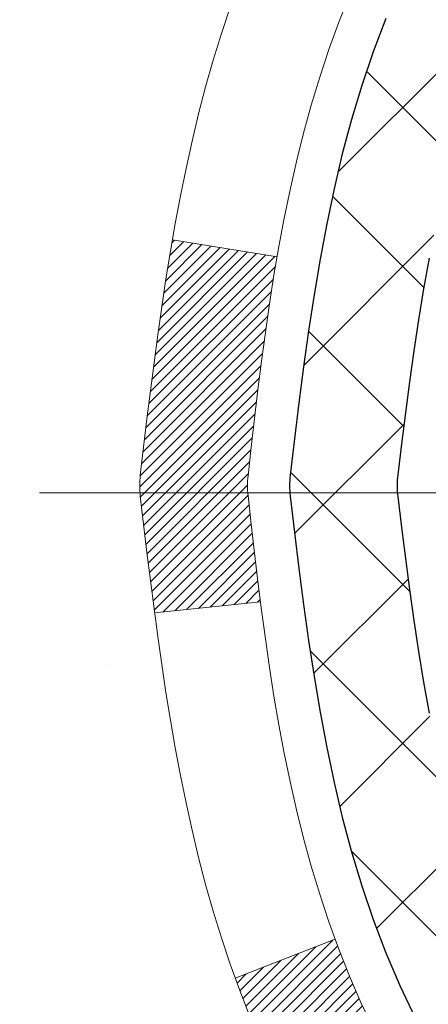
# Model space of a CAD drawing. Extents: x 13 to 3254, y -81 to 1977.
# Drawn here: x 91 to 92, y -62 to -61 of the extents above; entities that cross this region are included whole.
import ezdxf

# ---------------------------------------------------------------- set-up
doc = ezdxf.new("R2010")
doc.units = 0
doc.header["$LTSCALE"] = 5
doc.header["$MEASUREMENT"] = 0
doc.linetypes.add('CENTERX2', pattern=[4, 2.5, -0.5, 0.5, -0.5])
for name, color, linetype, lineweight in [('CENTERLINE - L', 1, 'CENTERX2', 18), ('CONCRETE - H', 130, 'CONTINUOUS', 9), ('DECK COAT - H', 20, 'CONTINUOUS', 20), ('DECK COAT - L', 22, 'CONTINUOUS', 18), ('MIG FOOT - H', 251, 'CONTINUOUS', 20), ('MIG RETAINER - H', 251, 'CONTINUOUS', 20), ('PVC SIDESHEET - H', 170, 'CONTINUOUS', 20), ('PVC SIDESHEET - L', 150, 'CONTINUOUS', 25), ('TEXT - 4', 241, 'CONTINUOUS', 25)]:
    doc.layers.add(name, color=color, linetype=linetype, lineweight=lineweight)
doc.dimstyles.get("Standard").update_dxf_attribs({"dimtxt": 0.18, "dimasz": 0.18, "dimexe": 0.18, "dimexo": 0.0625, "dimgap": 0.09, "dimtad": 0, "dimtih": 1, "dimtoh": 1, "dimdec": 4, "dimzin": 0, "dimdsep": 46, "dimtxsty": 'Standard', "dimcen": 0.09, "dimadec": 0, "dimazin": 0, "dimtfac": 1, "dimtdec": 4, "dimtofl": 0, "dimtmove": 0, "dimatfit": 3, "dimfxl": 1, "dimtolj": 1, "dimtzin": 0, "dimarcsym": 0})

msp = doc.modelspace()

# ---------------------------------------------------------------- hatches: boundary and pattern name
at = {"layer": 'CONCRETE - H'}
h = msp.add_hatch(dxfattribs=at)
h.set_pattern_fill('AR-CONC', color=256, scale=0.1875, style=0)
h.set_pattern_definition([(49.99999999999999, (1, 0), (1.344862842376413, -0.1176602530923658), [0.140625, -1.546875]), (355, (1, 0), (-0.260158750524375, 1.410360250687522), [0.1125, -1.2375]), (100.45144446, (1.112071901875, -0.00980502), (1.084704087613335, 1.29269998306618), [0.11951286, -1.314641459999999]), (46.18420000000002, (1, 0.375), (2.001077495009198, -0.3103486514870185), [0.2109374999999999, -2.320312499999999]), (96.63563549, (1.166756396875, 0.349137549375), (1.752491148139178, 1.826472376452282), [0.17926939125, -1.9719633]), (351.1841639899999, (1, 0.375), (1.7524911469777, 1.826472375506232), [0.16875, -1.856250001875]), (21, (1.1875, 0.28125), (1.119200722722116, -0.7549104199975103), [0.140625, -1.546875]), (326.0000000000001, (1.1875, 0.28125), (0.4562162473529657, 1.359656334462849), [0.1125, -1.2375]), (71.45144474, (1.28076672625, 0.21834079875), (1.575416956368696, 0.6047459115119134), [0.11951285625, -1.31464146]), (37.50000000000001, (1, 0), (0.02279972871992, 0.6241759759337091), [0, -1.2225, 0, -1.25625, 0, -1.2421875]), (7.499999999999999, (1, 0), (0.4932553827040286, 0.7395219597794255), [0, -0.7162499999999999, 0, -1.194375, 0, -0.4734375]), (327.5, (0.581875, 0), (1.000917067823267, -0.04229038450196204), [0, -0.46875, 0, -1.4625, 0, -1.940625]), (317.5, (0.394375, 0), (1.093474067516974, 0.1876968418730957), [0, -0.609375, 0, -0.97125, 0, -1.378125])])
edge = h.paths.add_edge_path()
edge.add_spline(control_points=[(85.35142120286521, -59.48692561243573), (85.26816657094075, -60.16046473168616), (87.74002433213076, -60.00988826979655), (86.00670821789424, -61.61252830001543), (87.93188966190212, -62.60788726913425), (86.27653298641673, -62.97286783296264), (85.95732684834795, -63.64788954219272), (85.54248702473488, -64.19763991564646)], knot_values=[0, 0, 0, 0, 1.880076166628033, 2.896041984746395, 4.340074754843506, 4.884997642324221, 6.775274342969426, 6.775274342969426, 6.775274342969426, 6.775274342969426], degree=3, periodic=0)
edge.add_line((85.54248702473487, -64.19763991564645), (86.0354886767569, -64.19763991564784))
edge.add_line((86.0354886767569, -64.19763991564784), (86.0354886767569, -64.00078990713482))
edge.add_line((86.0354886767569, -64.00078990713482), (86.70517237675688, -64.00078990713482))
edge.add_arc((86.70517237675688, -63.96141990713458), 0.03937000000023261, 270, 299.999999999962)
edge.add_line((86.72485737675697, -63.99551532728179), (86.86061828437472, -63.91713373072321))
edge.add_arc((86.91573628437457, -64.01260090713447), 0.1102359999996487, 90.00000000003689, 120.000000000016, ccw=False)
edge.add_line((86.9157362843745, -63.90236490713482), (87.82369422540341, -63.90236490713485))
edge.add_arc((87.82369422540341, -63.86299490713464), 0.03937000000021129, 270, 300.0000000001263)
edge.add_line((87.8433792254036, -63.89709032728177), (88.5234664115625, -63.50444232446412))
edge.add_arc((88.58346635228997, -63.60836540713922), 0.1199999999999883, 90.00000000006781, 119.99996732135531, ccw=False)
edge.add_line((88.58346635228983, -63.48836540713924), (88.7949077348495, -63.48836540713916))
edge.add_arc((88.79490773484947, -63.44899540713875), 0.03937000000040314, 270.0000000000414, 314.9999999996783)
edge.add_line((88.82274652882492, -63.47683420111451), (88.93921305295751, -63.36036767698184))
edge.add_arc((89.18891502726444, -63.61006965128855), 0.3531319186160481, 103.9020008911275, 135.0000000000245, ccw=False)
edge.add_arc((89.47819962034743, -64.77883942472216), 1.557170273107816, 76.09799910886352, 103.90200089112739, ccw=False)
edge.add_arc((89.76748421343017, -63.61006965129035), 0.3531319186178494, 45.000000000094474, 76.09799910886392, ccw=False)
edge.add_line((90.01718618773785, -63.36036767698184), (90.13365271187067, -63.47683420111446))
edge.add_arc((90.16149150584597, -63.44899540713911), 0.03937000000001827, 225.0000000000439, 269.9999999998552)
edge.add_line((90.16149150584587, -63.48836540713913), (91.87239660833, -63.48836540713916))
edge.add_arc((91.87239660833, -63.44899540713917), 0.03936999999999102, 270, 360)
edge.add_line((91.91176660833, -63.44899540713917), (91.91176660833489, -62.13321328153179))
edge.add_arc((91.87239660833502, -62.13321328153165), 0.03936999999986313, 359.9999999997829, 432.6976227628202)
edge.add_arc((92.01170864910321, -61.6859991676953), 0.4290404058595981, 233.0250989603211, 252.6976227628083, ccw=False)
edge.add_arc((92.08819498891197, -61.62389107555594), 0.525199596184474, 194.3079434824744, 230.4333558243556, ccw=False)
edge.add_arc((93.15814517531118, -61.337036048739), 1.632909065609512, 184.8191964166456, 194.7829313884631, ccw=False)
edge.add_arc((92.88897870313335, -61.57096397317763), 1.361411651893343, 161.6649460398421, 175.9250205045906, ccw=False)
edge.add_arc((92.02344932540146, -61.27840906840748), 0.4478254090913865, 108.1289029172653, 162.3597440615032, ccw=False)
edge.add_arc((91.8533715568378, -60.80122550416112), 0.06004988997896574, 300.7846078929288, 346.5177693441044)
edge.add_line((91.91176660833489, -60.81522576298511), (91.91176660833489, -60.62599071412643))
edge.add_line((91.91176660833489, -60.62599071412643), (92.01019160833457, -60.62599071412643))
edge.add_line((92.01019160833457, -60.62599071412643), (92.01019160833457, -60.62143815800633))
edge.add_arc((91.97082160833472, -60.62143815800619), 0.03936999999984891, 359.9999999997931, 417.0968478607326)
edge.add_line((91.99220820497044, -60.58838350047765), (91.67699026451463, -60.38443526900457))
edge.add_arc((91.8579623514416, -60.18328527476488), 0.2705775608385356, 181.4692888508256, 228.0226889058738, ccw=False)
edge.add_line((91.58747375312447, -60.19022318581696), (91.29956107291251, -60.19022318581699))
edge.add_arc((91.29835723136905, -60.11268686988013), 0.07754566089422715, 179.1104878121135, 270.8895121878811, ccw=False)
edge.add_line((91.2208209154322, -60.11148302833666), (91.2208209154322, -59.48692561243593))
edge.add_line((91.2208209154322, -59.48692561243593), (85.35142120286518, -59.48692561243593))
h.paths.add_polyline_path([(86.07446348600593, -63.32697784555292), (87.61613015267258, -63.32697784555292), (87.61613015267258, -62.53531117888625), (86.07446348600593, -62.53531117888625)], flags=25)
at = {"layer": 'DECK COAT - H'}
h = msp.add_hatch(dxfattribs=at)
h.set_pattern_fill('ANSI31', color=256, scale=0.03937, style=0)
h.set_pattern_definition([(45, (-87.13247781463602, -203.2034243838335), (-0.003479849246914297, 0.003479849246914297), [])])
h.paths.add_polyline_path([(91.9826326083298, -63.08939024316791), (91.91176660832977, -63.08939024316797), (91.91176660832988, -63.32561024316797), (91.98263260832991, -63.32561024316792)])
h.paths.add_polyline_path([(91.98263260832957, -62.61695024316791), (91.91176660832954, -62.61695024316796), (91.91176660832966, -62.85317024316797), (91.98263260832968, -62.85317024316791)])
h.paths.add_polyline_path([(91.98263260832934, -62.14451184976821), (91.91176660832932, -62.14451184976826), (91.91176660832943, -62.38073024316796), (91.98263260832945, -62.3807302431679)])
h.paths.add_polyline_path([(91.7127370225297, -61.88022822260041), (91.70268254304617, -61.86414722434401), (91.69328428998082, -61.84768294612047), (91.68451633903382, -61.83086098931395), (91.6763533333934, -61.81371272239929), (91.66876992296577, -61.79626958211864), (91.6617407576567, -61.77856300521427), (91.65937563828945, -61.77203606502258), (91.59374873811473, -61.79763809452473), (91.59668156813368, -61.80573877606176), (91.60338183235464, -61.82280537525421), (91.61057289573918, -61.83970830703552), (91.61827311144756, -61.8564173581731), (91.6265003560031, -61.87290082993266), (91.63527163764454, -61.88912645218653), (91.64459515517714, -61.90505615756788), (91.65447397973023, -61.92064850433135), (91.66491111879961, -61.93586200885611), (91.67590957988122, -61.95065518752136), (91.68747237047089, -61.96498655670641), (91.69960249806442, -61.9788146327904), (91.71229987961723, -61.99210701567614), (91.72555115880081, -62.00487031727337), (91.73102450718247, -62.00972861956851), (91.77786824986103, -61.95695662868167), (91.77364979967771, -61.95333282947288), (91.76000031336648, -61.94002610750849), (91.74709384784134, -61.92592573225721), (91.73492160295322, -61.91117353567759), (91.72347464274841, -61.89591040053566)])
h.paths.add_polyline_path([(91.60219859342484, -61.48079156912362, -0.05548686241699283), (91.60218999755861, -61.46772469550447), (91.60428834938952, -61.44887436448911), (91.60643595076701, -61.43002899280881), (91.60866943148343, -61.41119226901347), (91.61102542133162, -61.39236788165303), (91.6135405501038, -61.37355951927745), (91.61625144759282, -61.35477087043671), (91.61919474359112, -61.33600562368073), (91.62127580294825, -61.32386637138632), (91.55248953849204, -61.31282183770807), (91.55121147114423, -61.3201582422783), (91.54825740423823, -61.33840643055609), (91.54549108349963, -61.35671383123344), (91.5428870389795, -61.37507241146042), (91.54041980072938, -61.39347413838715), (91.53806389880012, -61.41191097916374), (91.53579386324324, -61.43037490094022), (91.53358422410994, -61.44885787086676), (91.53140951145141, -61.46735185609342, 0.05859327961190841), (91.5314163569511, -61.48114540327293), (91.53358422410994, -61.49958117365014), (91.53579386324324, -61.51806414357665), (91.53806389880012, -61.53652806535317), (91.54041980072938, -61.55496490612975), (91.54080274167845, -61.5578210448808), (91.61033498383026, -61.55055455888356), (91.60866943148343, -61.53724677550346), (91.60643595076701, -61.51841005170812), (91.60428834938952, -61.49956468002782)])
h.paths.add_polyline_path([(91.76000031336648, -61.00841293700847), (91.77364979967771, -60.99510621504405), (91.78805110692426, -60.98273497832506), (91.80321234337961, -60.97143931684747), (91.81909481657314, -60.96124148853698), (91.83674208739669, -60.95132210634662), (91.79948124385768, -60.88932170458733), (91.7838290952927, -60.89852743103768), (91.76848856598266, -60.90871471111737), (91.75365581181686, -60.91967989807756), (91.73934021439558, -60.93132916276258), (91.72555115880081, -60.94356872724356), (91.71229987961723, -60.95633202884079), (91.69960249806442, -60.9696244117265), (91.68747237047089, -60.9834524878105), (91.67590957988122, -60.99778385699551), (91.66491111879972, -61.0125770356608), (91.65447397973034, -61.02779054018555), (91.64459515517714, -61.04338288694899), (91.63527163764465, -61.05931259233037), (91.6265003560031, -61.07553821458424), (91.62515880036412, -61.07822605184751), (91.68953642393976, -61.10794665421059), (91.69328428998082, -61.10075609839646), (91.70268254304617, -61.08429182017295), (91.7127370225297, -61.06821082191652), (91.72347464274841, -61.05252864398128), (91.73492160295322, -61.03726550883937), (91.74709384784134, -61.02251331225975)])
h.paths.add_polyline_path([(91.98263260833491, -60.62599071412643), (91.91176660833489, -60.62599071412643), (91.91176660833489, -60.70133632524502), (91.98263260833491, -60.70133632524502)])
h.paths.add_polyline_path([(92.17948260832802, -62.76766572114886), (92.10861660832958, -62.76766572114892), (92.1086166083297, -63.00388572114892), (92.17948260832847, -63.00388572114886)])
h.paths.add_polyline_path([(92.17948260832699, -62.29522572114885), (92.10861660832924, -62.29522572114891), (92.10861660832947, -62.53144572114891), (92.17948260832745, -62.53144572114886)])
h.paths.add_polyline_path([(92.00934766037616, -61.85064257479237), (92.00772731337676, -61.85027806024212), (92.00198929346251, -61.84906607676103), (91.9951550159154, -61.84759773815628), (91.98854065789928, -61.84613322746512), (91.98226136525736, -61.84468029223814), (91.97623905997293, -61.84320492262012), (91.9705240378614, -61.84171227693497), (91.96513156942532, -61.84020049692859), (91.96007906830263, -61.83866904650478), (91.9541830399281, -61.83672400509181), (91.94788624977625, -61.83435057794361), (91.94250127055656, -61.83200986531924), (91.91413358426027, -61.89691122713336), (91.91676481656165, -61.89809882174839), (91.92120677839895, -61.89996498752362), (91.92573639681743, -61.90173952981954), (91.93035129540678, -61.90342864305759), (91.9350488014679, -61.90503834464891), (91.9398262423019, -61.90657465200471), (91.94468094520957, -61.90804358253607), (91.94961023749178, -61.90945115365423), (91.95461144644955, -61.9108033827703), (91.95968189938387, -61.91210628729547), (91.96481892359563, -61.91336588464088), (91.97001977043848, -61.91458824284379), (91.97528018583884, -61.91578071703111), (91.98059625582104, -61.91695110101378), (91.9859644995573, -61.91810698965787), (91.99138143621994, -61.91925597782958), (91.9962633408148, -61.92029019167637, -0.2906124959815097), (92.10420214477003, -62.021117059576), (92.17279784922252, -62.00332326046896, 0.2906124959815037)])
at = {"layer": 'MIG FOOT - H'}
h = msp.add_hatch(dxfattribs=at)
h.set_pattern_fill('ANSI31', color=256, scale=1.9685, style=0)
h.set_pattern_definition([(45, (-851.3652111023091, -527.0495923378928), (-0.1739924623457148, 0.1739924623457148), [])])
h.paths.add_polyline_path([(92.25170112034809, -60.72894041565664), (92.41570112034807, -60.72894041565675), (92.41570112034762, -61.29144041565675), (92.25170112034797, -61.29144041565675)])
edge = h.paths.add_edge_path()
edge.add_line((92.25170112034763, -61.66644041565675), (92.41570112034762, -61.66644041565675))
edge.add_line((92.41570112034762, -61.66644041565675), (92.4157011203475, -63.59331041565676))
edge.add_arc((92.06137112034739, -63.5933104156567), 0.3543300000001182, 270.00000000001836, 359.9999999999908, ccw=False)
edge.add_line((92.0613711203475, -63.94764041565676), (89.69695115134752, -63.94764041565676))
edge.add_line((89.69695115134752, -63.94764041565676), (89.69695115134775, -63.78364041565672))
edge.add_line((89.69695115134775, -63.78364041565672), (92.0613711203475, -63.78364041565678))
edge.add_arc((92.06137112034762, -63.59331041565682), 0.1903299999999604, 269.9999999999658, 360.0000000000171)
edge.add_line((92.25170112034752, -63.59331041565676), (92.25170112034763, -61.66644041565675))
h.paths.add_polyline_path([(88.72820112034773, -63.78364041565678), (89.25944808934773, -63.78364041565689), (89.25944808934761, -63.94764041565688), (88.7282011203475, -63.94764041565688)])
at = {"layer": 'MIG RETAINER - H'}
h = msp.add_hatch(dxfattribs=at)
h.set_pattern_fill('ANSI31', color=256, scale=0.47, style=0)
h.set_pattern_definition([(45, (-851.3652111023089, -497.748448644337), (-0.04154252339470966, 0.04154252339470967), [])])
h.paths.add_polyline_path([(92.6537011203462, -62.3960904156568), (92.65370112034756, -61.69982350852243), (92.57940478606551, -61.63523869046222), (92.41570112034762, -61.63523869046222), (92.41570112034717, -62.39609041565674)])
edge = h.paths.add_edge_path()
edge.add_arc((91.8737011203493, -59.94709041565451), 0.07800000000003138, 179.9999999999582, 269.9999999994989, ccw=False)
edge.add_line((91.79570112034921, -59.94709041565446), (91.79570112034955, -59.68409041565738))
edge.add_arc((91.77570112034934, -59.68409041565715), 0.02000000000020918, 359.9999999993486, 449.9999999980458)
edge.add_line((91.77570112035002, -59.664090415657), (91.68870112035015, -59.66409041565512))
edge.add_arc((91.68870112034946, -59.69409041565515), 0.03000000000002956, 449.9999999986973, 539.9999999997827)
edge.add_line((91.65870112034949, -59.69409041565504), (91.65870112034881, -60.22909041566211))
edge.add_arc((91.81570112034873, -60.22909041566228), 0.1569999999999254, 539.9999999999377, 630.0000000003319)
edge.add_line((91.81570112034964, -60.38609041566227), (91.98196143530694, -60.38609041566141))
edge.add_arc((91.98196143529626, -60.46483010069292), 0.07873968503150763, 362.58551599465926, 449.9999999922238, ccw=False)
edge.add_arc((92.17550389436266, -60.45609041565726), 0.1149999999996634, 182.5855160022221, 264.7875303257143)
edge.add_arc((92.16687320903722, -60.55069755741076), 0.02000000000000517, 264.7875303255701, 379.6742449813813)
edge.add_arc((92.29692017546856, -60.50419994322252), 0.1181095275611714, -102.63422251541402, 199.6742449814629, ccw=False)
edge.add_arc((92.26671201530812, -60.63896532699349), 0.02000000000015042, 437.3657774855641, 550.6215204687891)
edge.add_arc((92.3247011203483, -60.62809041565575), 0.07899999999997757, 190.6215204695919, 269.9999999991755)
edge.add_line((92.32470112034716, -60.70709041565576), (92.39870112034836, -60.70709041565689))
edge.add_arc((92.39870112034814, -60.72409041565689), 0.01699999999999591, 360, 449.9999999992337, ccw=False)
edge.add_line((92.41570112034819, -60.72409041565689), (92.41570112034762, -61.32264214085146))
edge.add_line((92.41570112034762, -61.32264214085146), (92.57940478606551, -61.32264214085146))
edge.add_line((92.57940478606551, -61.32264214085146), (92.65370112034756, -61.25805732279119))
edge.add_line((92.65370112034756, -61.25805732279119), (92.6537011203495, -59.69409041565783))
edge.add_arc((92.62370112034964, -59.69409041565771), 0.02999999999985903, 359.9999999997829, 449.9999999995657)
edge.add_line((92.62370112034986, -59.6640904156578), (92.5587011203497, -59.66409041565717))
edge.add_arc((92.55870112034947, -59.68409041565715), 0.01999999999998181, 449.9999999993486, 540)
edge.add_line((92.53870112034949, -59.68409041565715), (92.53870112034915, -59.94709041565861))
edge.add_arc((92.46070112034917, -59.94709041565849), 0.07799999999997453, 269.9999999995825, 359.9999999999165, ccw=False)
edge.add_line((92.4607011203486, -60.02509041565847), (92.45670112034858, -60.02509041565847))
edge.add_arc((92.45670112034904, -59.94709041565861), 0.07799999999986085, 179.999999999833, 269.999999999666, ccw=False)
edge.add_line((92.37870112034918, -59.94709041565838), (92.37870112034952, -59.68409041565772))
edge.add_arc((92.35870112034954, -59.68409041565772), 0.01999999999998181, 360, 449.9999999996743)
edge.add_line((92.35870112034965, -59.66409041565774), (92.21725447229332, -59.66409041565677))
edge.add_line((92.21725447229332, -59.66409041565677), (92.21725447229332, -59.99498562187401))
edge.add_line((92.21725447229332, -59.99498562187401), (92.1979689098956, -60.01431622877587))
edge.add_line((92.1979689098956, -60.01431622877587), (92.1979689098956, -60.09145847836115))
edge.add_line((92.1979689098956, -60.09145847836115), (92.14011222270696, -60.1300296031541))
edge.add_line((92.14011222270696, -60.1300296031541), (92.08225553551833, -60.09145847836115))
edge.add_line((92.08225553551833, -60.09145847836115), (92.08225553551833, -60.01431622877587))
edge.add_line((92.08225553551833, -60.01431622877587), (92.06296997312151, -59.99503066637985))
edge.add_line((92.06296997312151, -59.99503066637985), (92.06296997312151, -59.66409041565677))
edge.add_line((92.06296997312151, -59.66409041565677), (91.9757011203495, -59.6640904156566))
edge.add_arc((91.9757011203495, -59.68409041565658), 0.01999999999998181, 450, 540)
edge.add_line((91.95570112034952, -59.68409041565658), (91.95570112034918, -59.94709041565469))
edge.add_arc((91.87770112034909, -59.94709041565446), 0.07800000000008822, 269.999999999666, 359.999999999833, ccw=False)
edge.add_line((91.87770112034863, -60.02509041565455), (91.87370112034861, -60.02509041565455))
at = {"layer": 'PVC SIDESHEET - H'}
h = msp.add_hatch(dxfattribs=at)
h.set_pattern_fill('ANSI37', color=256, scale=0.59055, style=0)
h.set_pattern_definition([(45, (-92.18891604930926, -224.8658599176973), (-0.05219773870371446, 0.05219773870371446), []), (135, (-92.18891604930926, -224.8658599176973), (-0.05219773870371446, -0.05219773870371446), [])])
edge = h.paths.add_edge_path()
edge.add_arc((91.97082160833438, -62.05571611339536), 0.1102360000001283, 7.386171472601622e-11, 79.36016717828531)
edge.add_line((91.99117499431858, -61.94737537602012), (91.97085717763716, -61.94302938295806))
edge.add_line((91.97085717763716, -61.94302938295806), (91.9507137950429, -61.93826692013641))
edge.add_line((91.95071379504279, -61.93826692013641), (91.93091928062276, -61.93267151779563))
edge.add_line((91.93091928062287, -61.93267151779563), (91.91164806846436, -61.92582670617611))
edge.add_line((91.91164806846436, -61.92582670617611), (91.89307309637476, -61.91732377942492))
edge.add_line((91.89307309637476, -61.91732377942492), (91.87531679812682, -61.90701608736342))
edge.add_line((91.87531679812682, -61.90701608736342), (91.85844011934248, -61.89507602994544))
edge.add_line((91.85844011934259, -61.89507602994544), (91.84250028583673, -61.88169530848387))
edge.add_line((91.84250028583662, -61.88169530848387), (91.82755452342403, -61.86706562429151))
edge.add_line((91.82755452342403, -61.86706562429151), (91.81366005791969, -61.8513786786813))
edge.add_line((91.81366005791969, -61.8513786786813), (91.8008741151385, -61.83482617296605))
edge.add_line((91.8008741151385, -61.83482617296605), (91.78924278414465, -61.81758933720627))
edge.add_line((91.78924278414465, -61.81758933720627), (91.77872684254211, -61.79976918795577))
edge.add_line((91.77872684254211, -61.79976918795577), (91.76924762317648, -61.78142965410876))
edge.add_line((91.76924762317648, -61.78142965410876), (91.76072624543062, -61.76263446385255))
edge.add_line((91.76072624543062, -61.76263446385255), (91.75308382868738, -61.74344734537453))
edge.add_line((91.75308382868738, -61.74344734537453), (91.74624149232974, -61.72393202686206))
edge.add_line((91.74624149232986, -61.72393202686206), (91.74012035574069, -61.70415223650247))
edge.add_line((91.74012035574057, -61.70415223650247), (91.73464153830272, -61.68417170248318))
edge.add_line((91.73464153830272, -61.68417170248318), (91.72972615939906, -61.6640541529915))
edge.add_line((91.72972615939906, -61.6640541529915), (91.72529593422561, -61.64386208487684))
edge.add_line((91.72529593422561, -61.64386208487684), (91.72128627097013, -61.6236296963506))
edge.add_line((91.72128627097013, -61.6236296963506), (91.7176462648649, -61.60336289927758))
edge.add_line((91.7176462648649, -61.60336289927758), (91.71432560576554, -61.58306637664296))
edge.add_line((91.71432560576554, -61.58306637664296), (91.71127398352778, -61.56274481143188))
edge.add_line((91.71127398352778, -61.56274481143188), (91.70844108800745, -61.54240288662953))
edge.add_line((91.70844108800756, -61.54240288662953), (91.7057766090604, -61.52204528522108))
edge.add_line((91.7057766090604, -61.52204528522108), (91.70323023654211, -61.50167669019169))
edge.add_line((91.70323023654211, -61.50167669019169), (91.70075166030844, -61.48130178452655))
edge.add_arc((91.75938044663403, -61.47421952225847), 0.05905499999863137, 173.1121365470012, 186.8878634529988, ccw=False)
edge.add_line((91.70075166030855, -61.46713725999038), (91.70323023654223, -61.44676235432524))
edge.add_line((91.70323023654211, -61.44676235432524), (91.7057766090604, -61.42639375929585))
edge.add_line((91.7057766090604, -61.42639375929585), (91.70844108800756, -61.4060361578874))
edge.add_line((91.70844108800756, -61.4060361578874), (91.71127398352789, -61.38569423308505))
edge.add_line((91.71127398352778, -61.38569423308505), (91.71432560576554, -61.36537266787397))
edge.add_line((91.71432560576554, -61.36537266787397), (91.7176462648649, -61.34507614523935))
edge.add_line((91.7176462648649, -61.34507614523935), (91.72128627097013, -61.32480934816633))
edge.add_line((91.72128627097013, -61.32480934816633), (91.7252959342255, -61.30457695964009))
edge.add_line((91.72529593422561, -61.30457695964009), (91.72972615939906, -61.28438489152543))
edge.add_line((91.72972615939906, -61.28438489152543), (91.73464153830272, -61.26426734203375))
edge.add_line((91.73464153830272, -61.26426734203375), (91.74012035574057, -61.24428680801444))
edge.add_line((91.74012035574057, -61.24428680801444), (91.74624149232974, -61.22450701765487))
edge.add_line((91.74624149232986, -61.22450701765487), (91.7530838286875, -61.2049916991424))
edge.add_line((91.75308382868738, -61.2049916991424), (91.76072624543062, -61.18580458066438))
edge.add_line((91.76072624543062, -61.18580458066438), (91.76924762317648, -61.16700939040817))
edge.add_line((91.76924762317648, -61.16700939040817), (91.77872684254211, -61.14866985656116))
edge.add_line((91.77872684254211, -61.14866985656116), (91.78924278414465, -61.13084970731066))
edge.add_line((91.78924278414465, -61.13084970731066), (91.8008741151385, -61.11361287155088))
edge.add_line((91.8008741151385, -61.11361287155088), (91.81366005791969, -61.09706036583563))
edge.add_line((91.81366005791969, -61.09706036583563), (91.82755452342403, -61.08137342022542))
edge.add_line((91.82755452342403, -61.08137342022542), (91.84250028583662, -61.06674373603306))
edge.add_line((91.84250028583662, -61.06674373603306), (91.85844011934259, -61.05336301457149))
edge.add_line((91.85844011934259, -61.05336301457149), (91.87531679812693, -61.04142295715351))
edge.add_line((91.87531679812682, -61.04142295715351), (91.89307309637465, -61.03111526509201))
edge.add_line((91.89307309637476, -61.03111526509201), (91.91164806846436, -61.02261233834082))
edge.add_line((91.91164806846436, -61.02261233834082), (91.93091928062287, -61.01576752672131))
edge.add_line((91.93091928062287, -61.01576752672131), (91.95071379504279, -61.01017212438052))
edge.add_line((91.95071379504279, -61.01017212438052), (91.97085717763704, -61.00540966155887))
edge.add_line((91.97085717763716, -61.00540966155887), (91.99117499431858, -61.00106366849681))
edge.add_arc((91.9708216083346, -60.89272293112168), 0.110235999999999, 280.639832821653, 360.0000000000148)
edge.add_line((92.08105760833459, -60.89272293112165), (92.08105760833436, -60.69530995432353))
edge.add_line((92.08105760833436, -60.69530995432353), (92.08105760833459, -60.62143815800658))
edge.add_arc((91.9708216083346, -60.62143815800601), 0.110235999999901, 359.9999999997046, 417.0968478605549)
edge.add_line((92.03070407891514, -60.52888511692603), (91.78475705536422, -60.36975565742671))
edge.add_arc((91.85468010833594, -60.18574291557667), 0.1968500000001499, 179.9999999999007, 249.1936957215801, ccw=False)
edge.add_line((91.65783010833579, -60.18574291557633), (91.65783010833738, -59.68771241557633))
edge.add_arc((91.68145210833731, -59.68771241557641), 0.02362199999998893, 89.9999999997932, 179.9999999997932, ccw=False)
edge.add_line((91.68145210833742, -59.66409041557642), (92.06137260810098, -59.66409041557748))
edge.add_line((92.06137260810098, -59.66409041557748), (92.0613726081011, -59.60503530003129))
edge.add_line((92.0613726081011, -59.60503530003129), (92.03676650254349, -59.58535041558522))
edge.add_line((92.03676650254349, -59.58535041558522), (91.69835967546098, -59.58535041558429))
edge.add_arc((91.69835967546064, -59.69558641558427), 0.1102359999999862, 89.99999999985228, 179.9999999998375)
edge.add_line((91.58812367546065, -59.69558641558396), (91.58812367545929, -60.18574291557613))
edge.add_arc((91.85468010833605, -60.18574291557675), 0.2665564328767118, 179.9999999998656, 228.1938505934913)
edge.add_line((91.67699026451461, -60.38443526900457), (91.9922082049703, -60.58838350047759))
edge.add_arc((91.9708216083346, -60.62143815800627), 0.039369999999998, -8.270717444247566e-11, 57.096847860775426, ccw=False)
edge.add_line((92.01019160833457, -60.62143815800633), (92.01019160833434, -60.69530995432353))
edge.add_line((92.01019160833434, -60.69530995432353), (92.01019160833457, -60.87776805528253))
edge.add_arc((91.95113660833371, -60.87776805528196), 0.05905500000076813, 286.3327337585516, 359.9999999994485, ccw=False)
edge.add_line((91.96774376082257, -60.93443987818634), (91.94446063380937, -60.9413694803697))
edge.add_line((91.94446063380937, -60.9413694803697), (91.92140303383766, -60.94862964471733))
edge.add_line((91.92140303383766, -60.94862964471733), (91.89872725364862, -60.95644945447532))
edge.add_line((91.89872725364862, -60.95644945447532), (91.87658958598317, -60.96505799288968))
edge.add_line((91.87658958598317, -60.96505799288968), (91.85514632358249, -60.97468434320655))
edge.add_line((91.85514632358249, -60.97468434320655), (91.83455375918763, -60.98555758867192))
edge.add_line((91.83455375918763, -60.98555758867192), (91.81496818553964, -60.99790681253185))
edge.add_line((91.81496818553964, -60.99790681253185), (91.79654586398178, -61.01196101007409))
edge.add_line((91.79654586398178, -61.01196101007409), (91.7794007821818, -61.02783075025977))
edge.add_line((91.7794007821818, -61.02783075025977), (91.76352112276876, -61.04527416928005))
edge.add_line((91.76352112276876, -61.04527416928005), (91.74887177139394, -61.06398413870295))
edge.add_line((91.74887177139394, -61.06398413870295), (91.73541761370845, -61.08365353009637))
edge.add_line((91.73541761370845, -61.08365353009637), (91.72312321614694, -61.1039772902804))
edge.add_line((91.72312321614694, -61.1039772902804), (91.71193753570648, -61.12475184423991))
edge.add_line((91.71193753570648, -61.12475184423991), (91.7017871782277, -61.14591892356307))
edge.add_line((91.7017871782277, -61.14591892356307), (91.69259771937399, -61.16743345538438))
edge.add_line((91.69259771937399, -61.16743345538438), (91.68429981165158, -61.18926502977456))
edge.add_line((91.68429981165158, -61.18926502977456), (91.67682636816775, -61.21138976587164))
edge.add_line((91.67682636816787, -61.21138976587164), (91.67011031237857, -61.2337838127028))
edge.add_line((91.67011031237857, -61.2337838127028), (91.66408456773976, -61.25642331929521))
edge.add_line((91.66408456773976, -61.25642331929521), (91.65868205770741, -61.27928443467607))
edge.add_line((91.6586820577073, -61.27928443467607), (91.65383570573735, -61.30234330787258))
edge.add_line((91.65383570573735, -61.30234330787258), (91.64947843528577, -61.32557608791186))
edge.add_line((91.64947843528577, -61.32557608791186), (91.64554316980852, -61.34895892382116))
edge.add_line((91.64554316980852, -61.34895892382116), (91.64196283276155, -61.37246796462762))
edge.add_line((91.64196283276155, -61.37246796462762), (91.63867034760082, -61.39607935935845))
edge.add_line((91.63867034760094, -61.39607935935845), (91.63559863778252, -61.41976925704083))
edge.add_line((91.63559863778241, -61.41976925704083), (91.63268062676215, -61.44351380670193))
edge.add_line((91.63268062676215, -61.44351380670193), (91.62984923799601, -61.46728915736892))
edge.add_arc((91.68849617370265, -61.47421952225852), 0.05905500000235072, 173.2605572723511, 186.7394427276215)
edge.add_line((91.62984923799613, -61.48114988714809), (91.63268062676227, -61.50492523781509))
edge.add_line((91.63268062676215, -61.50492523781509), (91.63559863778241, -61.52866978747616))
edge.add_line((91.63559863778241, -61.52866978747616), (91.63867034760082, -61.55235968515854))
edge.add_line((91.63867034760094, -61.55235968515854), (91.64196283276166, -61.57597107988937))
edge.add_line((91.64196283276155, -61.57597107988937), (91.64554316980852, -61.59948012069583))
edge.add_line((91.64554316980852, -61.59948012069583), (91.64947843528577, -61.62286295660513))
edge.add_line((91.64947843528577, -61.62286295660513), (91.65383570573735, -61.64609573664441))
edge.add_line((91.65383570573735, -61.64609573664441), (91.6586820577073, -61.66915460984092))
edge.add_line((91.6586820577073, -61.66915460984092), (91.66408456773965, -61.69201572522178))
edge.add_line((91.66408456773976, -61.69201572522178), (91.67011031237857, -61.71465523181419))
edge.add_line((91.67011031237857, -61.71465523181419), (91.67682636816787, -61.73704927864534))
edge.add_line((91.67682636816787, -61.73704927864534), (91.6842998116517, -61.75917401474243))
edge.add_line((91.68429981165158, -61.75917401474243), (91.69259771937399, -61.7810055891326))
edge.add_line((91.69259771937399, -61.7810055891326), (91.7017871782277, -61.80252012095394))
edge.add_line((91.7017871782277, -61.80252012095394), (91.71193753570648, -61.82368720027708))
edge.add_line((91.71193753570648, -61.82368720027708), (91.72312321614694, -61.84446175423659))
edge.add_line((91.72312321614694, -61.84446175423659), (91.73541761370845, -61.86478551442056))
edge.add_line((91.73541761370845, -61.86478551442056), (91.74887177139394, -61.88445490581398))
edge.add_line((91.74887177139394, -61.88445490581398), (91.76352112276876, -61.90316487523688))
edge.add_line((91.76352112276888, -61.90316487523688), (91.77940078218191, -61.92060829425716))
edge.add_line((91.7794007821818, -61.92060829425716), (91.79654586398178, -61.93647803444284))
edge.add_line((91.79654586398178, -61.93647803444284), (91.81496818553964, -61.95053223198508))
edge.add_line((91.81496818553964, -61.95053223198508), (91.83455375918763, -61.96288145584504))
edge.add_line((91.83455375918763, -61.96288145584504), (91.85514632358249, -61.97375470131041))
edge.add_line((91.85514632358249, -61.97375470131041), (91.87658958598317, -61.98338105162728))
edge.add_line((91.87658958598317, -61.98338105162728), (91.89872725364862, -61.99198959004164))
edge.add_line((91.89872725364862, -61.99198959004164), (91.92140303383766, -61.99980939979963))
edge.add_line((91.92140303383766, -61.99980939979963), (91.94446063380937, -62.00706956414726))
edge.add_line((91.94446063380937, -62.00706956414726), (91.96774376082257, -62.01399916633059))
edge.add_arc((91.95113660833462, -62.07067098923454), 0.05905500000009328, 1.3778844731859863e-10, 73.6672662422053, ccw=False)
edge.add_line((92.01019160833525, -62.07067098923437), (92.08105760833527, -62.07067098923434))

# ---------------------------------------------------------------- linework, layer by layer
at = {"layer": 'CENTERLINE - L', "ltscale": 0.03}
msp.add_line((91.46528199588997, -61.47894041565675), (92.70270459487355, -61.47894041565675), dxfattribs=at)
at = {"layer": 'DECK COAT - L'}
for p, q in [((91.55246173913483, -61.31281737415796), (91.62124315279024, -61.32386112897674)), ((91.54079458191299, -61.55782189761933), (91.6103201416, -61.55055610997491)), ((91.59369335397295, -61.79765970070193), (91.65931517269345, -61.7720596535506))]:
    msp.add_line(p, q, dxfattribs=at)
for points in [[(91.68451633903382, -61.83086098931395), (91.6763533333934, -61.81371272239929), (91.66876992296577, -61.79626958211864), (91.6617407576567, -61.77856300521427), (91.6552404873722, -61.76062442842829), (91.64924376201836, -61.74248528850293), (91.64372523150118, -61.72417702218041), (91.63865954572665, -61.70573106620287), (91.63402135460066, -61.68717885731252), (91.62978530802931, -61.66855183225155), (91.62592505028599, -61.64987895389399), (91.62240706789132, -61.63117157695743), (91.61919474359112, -61.6124334208362), (91.61625144759282, -61.59366817408022), (91.6135405501038, -61.57487952523948), (91.61102542133162, -61.5560711628639), (91.60866943148343, -61.53724677550346), (91.60643595076701, -61.51841005170812), (91.60428834938952, -61.49956468002782), (91.60218999755656, -61.48071434901271, -0.05515693748351878), (91.60218999755861, -61.46772469550442), (91.60428834938952, -61.44887436448911), (91.60643595076701, -61.43002899280881), (91.60866943148343, -61.41119226901347), (91.61102542133162, -61.39236788165303), (91.6135405501038, -61.37355951927745), (91.61625144759282, -61.35477087043671), (91.61919474359112, -61.33600562368073), (91.62240706789132, -61.3172674675595), (91.62592505028599, -61.29856009062294), (91.62978530802931, -61.27988721226538), (91.63402135460066, -61.26126018720441), (91.63865954572665, -61.24270797831406), (91.64372523150118, -61.22426202233652), (91.64924376201836, -61.205953756014), (91.6552404873722, -61.18781461608864), (91.6617407576567, -61.16987603930266), (91.66876992296577, -61.15216946239829)], [(91.59044919237269, -61.1599145259926), (91.58465926226663, -61.17726832442864), (91.5792863078668, -61.1947536309134), (91.57430485922427, -61.21236241259695), (91.56968944639047, -61.23008663662938), (91.56541459941647, -61.24791827016082), (91.56145484835358, -61.26584928034131), (91.55778472325309, -61.283871634321), (91.55437875416621, -61.30197729924998), (91.55121147114423, -61.3201582422783), (91.54825740423823, -61.33840643055609), (91.54549108349963, -61.35671383123344), (91.5428870389795, -61.37507241146042), (91.54041980072938, -61.39347413838715), (91.53806389880012, -61.41191097916374), (91.53579386324324, -61.43037490094025), (91.53358422410994, -61.44885787086679), (91.53140951145141, -61.46735185609344, 0.05834428995444371), (91.53140951145141, -61.48108718842349), (91.53358422410994, -61.49958117365014), (91.53579386324324, -61.51806414357665), (91.53806389880012, -61.53652806535317), (91.54041980072938, -61.55496490612975), (91.5428870389795, -61.57336663305648), (91.54549108349963, -61.59172521328347), (91.54825740423823, -61.61003261396081), (91.55121147114423, -61.62828080223861), (91.55437875416621, -61.64646174526695), (91.55778472325309, -61.6645674101959), (91.56145484835358, -61.68258976417559), (91.56541459941647, -61.70052077435611), (91.56968944639047, -61.71835240788755), (91.57430485922427, -61.73607663191999), (91.5792863078668, -61.75368541360353), (91.58465926226663, -61.77117072008829), (91.59044919237269, -61.78852451852433), (91.59668156813368, -61.80573877606176), (91.60338183235464, -61.82280537525421)]]:
    msp.add_lwpolyline(points, format="xyb", dxfattribs=at)
at = {"layer": 'PVC SIDESHEET - L'}
for points in [[(91.69259771937399, -61.16743345538438), (91.68429981165158, -61.18926502977456), (91.67682636816787, -61.21138976587164), (91.67011031237857, -61.2337838127028), (91.66408456773976, -61.25642331929521), (91.6586820577073, -61.27928443467607), (91.65383570573735, -61.30234330787258), (91.64947843528577, -61.32557608791186), (91.64554316980852, -61.34895892382116), (91.64196283276155, -61.37246796462762), (91.63867034760094, -61.39607935935845), (91.63559863778241, -61.41976925704083), (91.63268062676215, -61.44351380670193), (91.62984923799613, -61.46728915736892, 0.05888063648095957), (91.62984923799613, -61.48114988714809), (91.63268062676215, -61.50492523781509), (91.63559863778241, -61.52866978747616), (91.63867034760094, -61.55235968515854), (91.64196283276155, -61.57597107988937), (91.64554316980852, -61.59948012069583), (91.64947843528577, -61.62286295660513), (91.65383570573735, -61.64609573664441), (91.6586820577073, -61.66915460984092), (91.66408456773976, -61.69201572522178), (91.67011031237857, -61.71465523181419), (91.67682636816787, -61.73704927864534), (91.68429981165158, -61.75917401474243), (91.69259771937399, -61.7810055891326), (91.7017871782277, -61.80252012095394), (91.71193753570648, -61.82368720027708)], [(91.72128627097013, -61.6236296963506), (91.7176462648649, -61.60336289927758), (91.71432560576554, -61.58306637664296), (91.71127398352778, -61.56274481143188), (91.70844108800756, -61.54240288662953), (91.7057766090604, -61.52204528522108), (91.70323023654211, -61.50167669019169), (91.70075166030855, -61.48130178452655, -0.06018044192236063), (91.70075166030855, -61.46713725999038), (91.70323023654211, -61.44676235432524), (91.7057766090604, -61.42639375929585), (91.70844108800756, -61.4060361578874), (91.71127398352778, -61.38569423308505), (91.71432560576554, -61.36537266787397), (91.7176462648649, -61.34507614523935), (91.72128627097013, -61.32480934816633)]]:
    msp.add_lwpolyline(points, format="xyb", dxfattribs=at)

# ---------------------------------------------------------------- leaders
at = {"layer": 'TEXT - 4'}
msp.add_leader([(94.86309518263771, -62.05615756930811), (89.89979188769738, -53.32915353576456), (89.31367474186217, -53.32915353576456)], dimstyle='Standard', override={"dimasz": 0.25}, dxfattribs=at)

doc.saveas('drawing.dxf')
